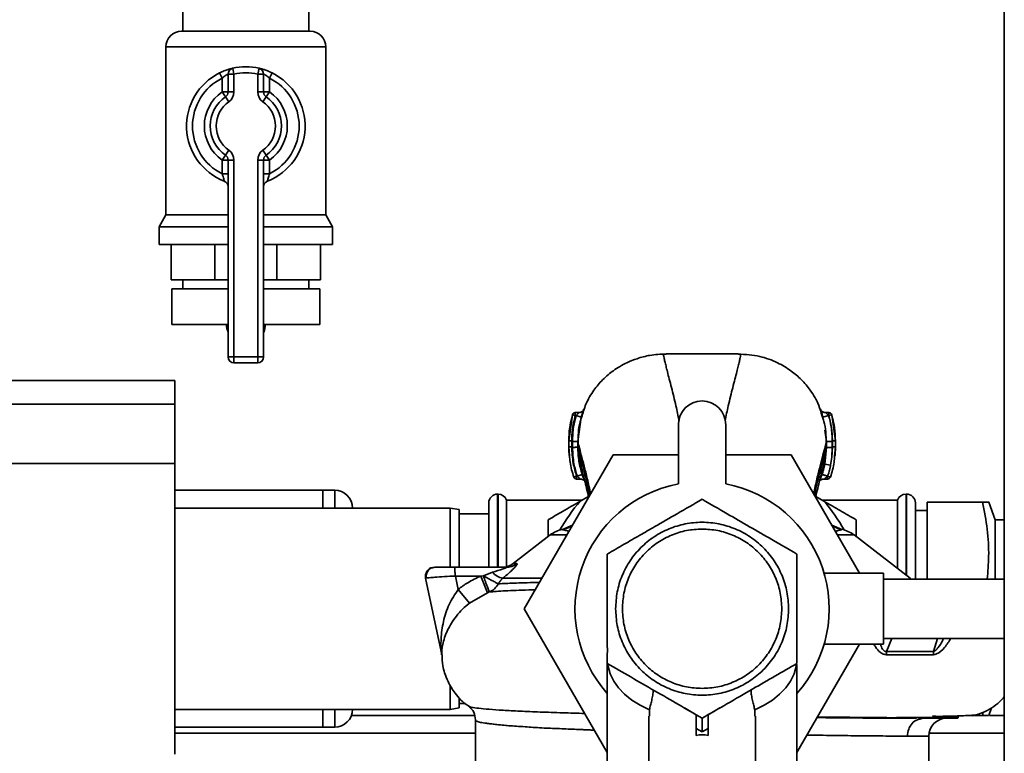
# Paper-space layout 'Blatt1' of a CAD drawing. Units: millimetres. Extents: x 0 to 5940, y 0 to 4200.
# Drawn here: x 1319 to 1485, y 910 to 1034 of the extents above; entities that cross this region are included whole.
import ezdxf

# ---------------------------------------------------------------- set-up
doc = ezdxf.new("R2010")
doc.units = ezdxf.units.MM
doc.header["$LTSCALE"] = 10
doc.layers.add('1', color=7, linetype='Continuous')
doc.styles.add('SLDTEXTSTYLE0', font='TXT', dxfattribs={"width": 0.605})
doc.dimstyles.new('SLDDIMSTYLE1', dxfattribs={"dimtxt": 35, "dimasz": 25, "dimexe": 0, "dimexo": 0.0625, "dimgap": 8.75, "dimtad": 1, "dimdec": 1, "dimrnd": 1e-09, "dimzin": 12, "dimdsep": 46, "dimtxsty": 'SLDTEXTSTYLE0', "dimsah": 1, "dimcen": 0.09, "dimadec": 0, "dimazin": 3, "dimtfac": 1, "dimtdec": 1, "dimtofl": 0, "dimtmove": 0, "dimatfit": 3, "dimfxl": 1, "dimfrac": 2, "dimtolj": 1, "dimtzin": 12, "dimarcsym": 0})

# ---------------------------------------------------------------- blocks, each defined once
blk = doc.blocks.new('_D_2')
at = {"layer": '1'}
for p, q in [((1160.1, 1336.85), (555.1, 1336.85)), ((565.1, 693.11), (565.1, 1336.85)), ((1551.1, 693.11), (555.1, 693.11))]:
    blk.add_line(p, q, dxfattribs=at)
for points in [[(565.1, 1336.85), (561.1, 1311.85), (569.1, 1311.85)], [(565.1, 693.11), (569.1, 718.11), (561.1, 718.11)]]:
    blk.add_solid(points, dxfattribs=at)
at = {"layer": '1', "insert": (519.99, 974.87), "char_height": 35, "attachment_point": 1, "rotation": 90, "style": 'SLDTEXTSTYLE0'}
blk.add_mtext('650', dxfattribs=at)

psp = doc.layouts.new('Blatt1')

# ---------------------------------------------------------------- linework, layer by layer
at = {"color": 7, "linetype": 'Continuous', "lineweight": 35}
for p, q in [((1485.1, 766.85), (1485.1, 1276.85)), ((1346.45, 1039.01), (1346.45, 1032.35)), ((1367.75, 1032.35), (1367.75, 1038.85)), ((1346.25, 1032.35), (1367.96, 1032.35)), ((1343.6, 1029.7), (1343.6, 1001.34)), ((1370.6, 1029.7), (1343.6, 1029.7)), ((1370.6, 1001.34), (1370.6, 1029.7)), ((1352.66, 1025.3), (1353.1, 1024.41)), ((1355.1, 1025.12), (1354.88, 1026.1)), ((1359.1, 1025.12), (1359.33, 1026.1)), ((1361.1, 1024.41), (1361.55, 1025.3)), ((1353.1, 1022.09), (1353.1, 1024.41)), ((1355.1, 1025.12), (1354.1, 1025.12)), ((1354.1, 1022.09), (1354.1, 1025.12)), ((1355.1, 1025.12), (1355.1, 1022.09)), ((1359.1, 1022.09), (1359.1, 1025.12)), ((1359.1, 1025.12), (1360.1, 1025.12)), ((1360.1, 1025.12), (1360.1, 1022.09)), ((1361.1, 1024.41), (1361.1, 1022.09)), ((1354.1, 1022.09), (1353.1, 1022.09)), ((1353.68, 1021.27), (1353.1, 1022.09)), ((1355.1, 1022.09), (1354.1, 1022.09)), ((1359.1, 1022.09), (1360.1, 1022.09)), ((1360.1, 1022.09), (1361.1, 1022.09)), ((1360.53, 1021.27), (1361.1, 1022.09)), ((1353.68, 1021.27), (1354.25, 1020.45)), ((1359.96, 1020.45), (1360.53, 1021.27)), ((1354.25, 1012.24), (1353.68, 1011.42)), ((1360.53, 1011.42), (1359.96, 1012.24)), ((1353.1, 1010.6), (1353.68, 1011.42)), ((1353.1, 1008.28), (1353.1, 1010.6)), ((1353.1, 1010.6), (1354.1, 1010.6)), ((1354.1, 977.35), (1354.1, 1010.6)), ((1354.1, 1010.6), (1355.1, 1010.6)), ((1355.1, 1010.6), (1355.1, 977.35)), ((1359.1, 977.35), (1359.1, 1010.6)), ((1360.1, 1010.6), (1359.1, 1010.6)), ((1360.1, 1010.6), (1360.1, 977.35)), ((1361.1, 1010.6), (1360.1, 1010.6)), ((1361.1, 1010.6), (1360.53, 1011.42)), ((1361.1, 1010.6), (1361.1, 1008.28)), ((1353.1, 1008.28), (1354.1, 1008.28)), ((1361.1, 1008.28), (1360.1, 1008.28)), ((1343.6, 1001.34), (1342.45, 999.35)), ((1343.6, 1001.34), (1354.1, 1001.34)), ((1360.1, 1001.34), (1370.6, 1001.34)), ((1371.75, 999.35), (1370.6, 1001.34)), ((1342.45, 999.35), (1342.45, 996.35)), ((1342.45, 999.35), (1354.1, 999.35)), ((1360.1, 999.35), (1371.75, 999.35)), ((1371.75, 996.35), (1371.75, 999.35)), ((1342.45, 996.35), (1354.1, 996.35)), ((1344.49, 990.35), (1344.49, 996.35)), ((1351.88, 990.35), (1351.88, 996.35)), ((1360.1, 996.35), (1371.75, 996.35)), ((1362.33, 990.35), (1362.33, 996.35)), ((1369.72, 990.35), (1369.72, 996.35)), ((1351.88, 990.35), (1344.49, 990.35)), ((1344.6, 988.85), (1344.6, 982.85)), ((1344.6, 988.85), (1354.1, 988.85)), ((1346.45, 990.35), (1346.45, 988.85)), ((1354.1, 990.35), (1351.88, 990.35)), ((1362.33, 990.35), (1360.1, 990.35)), ((1360.1, 988.85), (1369.6, 988.85)), ((1369.72, 990.35), (1362.33, 990.35)), ((1367.75, 988.85), (1367.75, 990.35)), ((1369.6, 982.85), (1369.6, 988.85)), ((1344.6, 982.85), (1354.1, 982.85)), ((1353.82, 982.85), (1353.82, 982.83)), ((1353.82, 982.83), (1354.1, 982.83)), ((1360.1, 982.85), (1369.6, 982.85)), ((1360.1, 982.83), (1360.39, 982.83)), ((1360.39, 982.83), (1360.39, 982.85)), ((1354.1, 977.35), (1355.1, 977.35)), ((1355.1, 977.35), (1359.1, 977.35)), ((1355.1, 976.35), (1355.1, 977.35)), ((1360.1, 977.35), (1359.1, 977.35)), ((1359.1, 976.35), (1359.1, 977.35)), ((1359.1, 976.35), (1355.1, 976.35)), ((1345.1, 973.37), (1315.1, 973.37)), ((1345.1, 973.37), (1345.1, 969.37)), ((1345.1, 969.37), (1315.1, 969.37)), ((1345.1, 969.37), (1345.1, 959.37)), ((1412.22, 967.6), (1411.61, 963.2)), ((1412.12, 967.04), (1412.22, 967.6)), ((1412.7, 967.46), (1412.22, 967.6)), ((1413.29, 967.96), (1412.7, 967.96)), ((1412.84, 967.46), (1412.7, 967.46)), ((1412.84, 967.46), (1413.71, 967.21)), ((1413.12, 963.1), (1413.71, 967.21)), ((1454.41, 967.21), (1454.2, 967.85)), ((1454.3, 967.71), (1454.22, 968.1)), ((1454.43, 967.17), (1454.3, 967.71)), ((1455.46, 967.46), (1454.5, 967.18)), ((1454.5, 967.18), (1454.56, 966.79)), ((1455.5, 967.96), (1454.98, 967.96)), ((1455.5, 967.46), (1455.46, 967.46)), ((1455.98, 967.6), (1455.5, 967.46)), ((1456.6, 963.2), (1455.98, 967.6)), ((1455.98, 967.6), (1456.08, 967.03)), ((1430.1, 965.92), (1430.1, 955.92)), ((1438.1, 955.92), (1438.1, 965.92)), ((1454.81, 965), (1455.08, 963.09)), ((1411.61, 963.2), (1411.61, 963.21)), ((1411.61, 963.2), (1411.61, 962.2)), ((1411.61, 962.21), (1411.61, 962.2)), ((1411.61, 962.2), (1411.73, 960.67)), ((1413.13, 962.1), (1413.12, 963.1)), ((1455.08, 963.09), (1455.08, 962.09)), ((1456.1, 962.2), (1455.99, 960.46)), ((1456.08, 963.09), (1456.08, 962.09)), ((1456.47, 960.63), (1456.6, 962.2)), ((1456.6, 963.2), (1456.6, 963.21)), ((1456.6, 962.2), (1456.6, 963.2)), ((1456.6, 962.2), (1456.6, 962.21)), ((1404.08, 934.85), (1419.09, 960.85)), ((1413.13, 962.1), (1413.15, 962)), ((1419.09, 960.85), (1430.1, 960.85)), ((1438.1, 960.85), (1449.12, 960.85)), ((1449.12, 960.85), (1460.66, 940.85)), ((1455.08, 962.09), (1454.8, 959.27)), ((1455.07, 962.03), (1455.08, 962.09)), ((1456.08, 962.09), (1455.99, 960.46)), ((1345.1, 959.37), (1315.1, 959.37)), ((1345.1, 959.37), (1345.1, 910.32)), ((1454.8, 959.27), (1454.65, 958.61)), ((1455.78, 959.07), (1454.8, 959.27)), ((1455.78, 959.07), (1455.99, 960.46)), ((1412.46, 957.07), (1412.93, 957.23)), ((1412.93, 957.23), (1413.02, 957.23)), ((1413.02, 957.23), (1413.88, 957.51)), ((1412.93, 956.73), (1413.6, 956.73)), ((1454.68, 956.73), (1455.29, 956.73)), ((1345.1, 954.85), (1370.1, 954.85)), ((1370.1, 951.85), (1370.1, 954.85)), ((1370.1, 954.85), (1372.1, 954.85)), ((1372.1, 951.85), (1372.1, 954.85)), ((1399.69, 954.2), (1399.6, 954.2)), ((1399.6, 954.2), (1399.6, 941.85)), ((1399.69, 941.85), (1399.69, 954.2)), ((1468.6, 954.2), (1468.52, 954.2)), ((1468.52, 954.2), (1468.52, 940.52)), ((1468.6, 940.45), (1468.6, 954.2)), ((1398.1, 941.85), (1398.1, 952.7)), ((1413.89, 953.2), (1401.1, 953.2)), ((1401.1, 941.93), (1401.1, 953.2)), ((1413.55, 953), (1414.93, 953.8)), ((1453.28, 953.8), (1454.66, 953)), ((1467.1, 953.2), (1454.32, 953.2)), ((1467.1, 953.2), (1467.1, 941.61)), ((1470.1, 939.85), (1470.1, 952.7)), ((1481.45, 952.85), (1472.1, 952.85)), ((1472.1, 939.85), (1472.1, 952.85)), ((1483.56, 949.85), (1482.47, 952.85)), ((1391.6, 951.85), (1345.1, 951.85)), ((1345.1, 951.85), (1370.1, 951.85)), ((1372.1, 951.85), (1370.1, 951.85)), ((1393.1, 951.58), (1391.6, 951.85)), ((1391.6, 941.92), (1391.6, 951.85)), ((1393.1, 951.58), (1393.1, 941.85)), ((1398.1, 950.85), (1393.1, 950.85)), ((1472.1, 951.45), (1470.1, 951.45)), ((1412.21, 948.93), (1410.52, 948.21)), ((1412.2, 948.91), (1410.57, 948.19)), ((1457.69, 948.21), (1456, 948.93)), ((1457.64, 948.19), (1456.01, 948.91)), ((1485.1, 949.85), (1483.56, 949.85)), ((1483.56, 949.85), (1483.56, 939.85)), ((1408.47, 947.3), (1402.22, 942.47)), ((1411.27, 947.3), (1408.47, 947.3)), ((1459.74, 947.3), (1456.94, 947.3)), ((1457.59, 948.24), (1457.69, 948.21)), ((1469.2, 939.99), (1459.74, 947.3)), ((1402.22, 942.47), (1402.82, 942.47)), ((1401.02, 941.85), (1392.49, 941.85)), ((1398.72, 941.02), (1397.19, 940.4)), ((1464.7, 940.85), (1454.7, 940.85)), ((1464.7, 940.85), (1464.7, 928.85)), ((1387.44, 940.03), (1390.08, 927.63)), ((1392.49, 940.35), (1392.96, 938.12)), ((1396.78, 940.35), (1392.49, 940.35)), ((1397.19, 940.4), (1396.78, 940.35)), ((1397.87, 937.56), (1396.78, 940.35)), ((1485.1, 939.85), (1464.7, 939.85)), ((1469.36, 939.85), (1469.19, 940)), ((1392.96, 938.12), (1394.84, 935.81)), ((1394.84, 935.81), (1397.87, 937.56)), ((1397.87, 937.56), (1398.19, 937.68)), ((1418.1, 910.56), (1404.08, 934.85)), ((1464.7, 929.85), (1485.1, 929.85)), ((1466.1, 929.85), (1465.24, 927.63)), ((1473.84, 929.85), (1473.17, 927.64)), ((1460.66, 928.85), (1450.1, 910.56)), ((1454.72, 928.85), (1464.7, 928.85)), ((1418.1, 925.61), (1418.1, 901.82)), ((1450.1, 901.82), (1450.1, 925.43)), ((1391.6, 917.85), (1391.6, 921.86)), ((1393.1, 919.83), (1393.1, 918.11)), ((1485, 919.85), (1485.1, 919.85)), ((1345.1, 917.85), (1391.6, 917.85)), ((1345.1, 917.85), (1370.1, 917.85)), ((1370.1, 917.85), (1372.1, 917.85)), ((1370.1, 914.85), (1370.1, 917.85)), ((1372.1, 914.85), (1372.1, 917.85)), ((1391.6, 917.85), (1393.1, 918.11)), ((1393.1, 918.85), (1394.17, 918.85)), ((1425.21, 917.79), (1425.21, 916.69)), ((1431.12, 918.09), (1433.1, 916.95)), ((1435.1, 916.95), (1437.09, 918.09)), ((1443, 917.79), (1443, 916.69)), ((1481.45, 916.85), (1481.54, 917.36)), ((1482.47, 916.85), (1482.93, 918.11)), ((1395.68, 916.85), (1374.93, 916.85)), ((1395.85, 916.08), (1395.85, 908.84)), ((1425.1, 916.69), (1425.1, 896.07)), ((1435.1, 914.64), (1435.1, 916.95)), ((1443.1, 896.07), (1443.1, 916.69)), ((1470.99, 916.24), (1471.47, 916.35)), ((1481.45, 916.85), (1479.15, 916.85)), ((1485.1, 916.85), (1482.6, 916.85)), ((1345.1, 914.85), (1370.1, 914.85)), ((1372.1, 914.85), (1370.1, 914.85)), ((1434.1, 914.06), (1433.1, 914.64)), ((1433.1, 914.64), (1433.1, 913.47)), ((1435.1, 914.64), (1434.1, 914.06)), ((1435.1, 913.47), (1435.1, 914.64)), ((1395.85, 913.85), (1345.1, 913.85)), ((1472.35, 913.35), (1468.76, 913.35)), ((1472.35, 908.84), (1472.35, 913.35)), ((1485.1, 913.85), (1472.4, 913.85))]:
    psp.add_line(p, q, dxfattribs=at)
at = {"color": 7, "linetype": 'Continuous', "lineweight": 35, "flags": 128}
for points in [[(1425.21, 917.79), (1423.65, 918.55), (1422.25, 919.43), (1421.02, 920.41), (1419.99, 921.49), (1419.18, 922.63), (1418.58, 923.84), (1418.23, 925.08), (1418.15, 925.58)], [(1450.05, 925.48), (1449.98, 925.08), (1449.63, 923.84), (1449.03, 922.63), (1448.22, 921.49), (1447.19, 920.41), (1445.96, 919.43), (1444.56, 918.55), (1443, 917.79)]]:
    psp.add_lwpolyline(points, dxfattribs=at)
at = {"color": 7, "linetype": 'Continuous', "lineweight": 35}
for centre, radius, start, end in [((1346.25, 1029.7), 2.65, 90, 180), ((1367.96, 1029.7), 2.65, 0, 90), ((1357.1, 1016.35), 10, 116.3878, 248.6763), ((1355.1, 1025.12), 1, 102.8396, 180), ((1357.1, 1016.35), 10, 77.1604, 102.8396), ((1357.1, 1016.35), 9, 77.1604, 102.8396), ((1359.1, 1025.12), 1, 0, 77.1604), ((1357.1, 1016.35), 10, 291.3237, 63.6122), ((1357.1, 1016.35), 9, 116.3878, 243.6122), ((1357.1, 1016.35), 9, 296.3878, 63.6122), ((1357.1, 1016.35), 7, 124.8499, 235.1501), ((1353.1, 1022.09), 1, 304.8499, 0), ((1353.1, 1022.09), 2, 304.8499, 0), ((1361.1, 1022.09), 2, 180, 235.1501), ((1361.1, 1022.09), 1, 180, 235.1501), ((1357.1, 1016.35), 7, 304.8499, 55.1501), ((1357.1, 1016.35), 6, 124.8499, 235.1501), ((1357.1, 1016.35), 5, 124.8499, 235.1501), ((1357.1, 1016.35), 5, 304.8499, 55.1501), ((1357.1, 1016.35), 6, 304.8499, 55.1501), ((1353.1, 1010.6), 2, 0, 55.1501), ((1361.1, 1010.6), 2, 124.8499, 180), ((1353.1, 1010.6), 1, 0, 55.1501), ((1361.1, 1010.6), 1, 124.8499, 180), ((1353.1, 1006.1), 1, 0, 68.6763), ((1361.1, 1006.1), 1, 111.3237, 180), ((1356.82, 982.83), 3, 180, 204.9637), ((1357.39, 982.83), 3, 335.0363, 0), ((1355.1, 977.35), 1, 180, 270), ((1359.1, 977.35), 1, 270, 0), ((1434.1, 965.92), 4, 0, 180), ((1412.7, 967.46), 0.5, 90, 162.7088), ((1455.5, 967.46), 0.5, 17.3773, 90), ((1412.93, 957.23), 0.5, 198.7236, 270.0146), ((1434.1, 934.85), 21.45, 100.7474, 221.7618), ((1434.1, 934.85), 21.45, 318.2382, 79.2526), ((1455.28, 957.23), 0.5, 270.0088, 341.3189), ((1372.1, 951.85), 3, 0, 90), ((1399.6, 952.7), 1.5, 90, 180), ((1399.69, 952.7), 1.5, 19.4712, 90), ((1468.52, 952.7), 1.5, 90, 160.5288), ((1468.6, 952.7), 1.5, 0, 90), ((1434.1, 934.85), 27.42, 138.5458, 150.9967), ((1434.1, 934.85), 27.42, 29.0033, 41.4542), ((1411.53, 943.35), 5, 101.334, 127.6872), ((1456.68, 943.35), 5, 52.3128, 79.4845), ((1400.39, 944.85), 3, 270, 307.6872), ((1401.02, 944.75), 2.91, 270.0586, 308.2969), ((1400.95, 942.83), 2.87, 219.0931, 260.5645), ((1387.15, 927.01), 3, 1.339, 11.9999), ((1477.26, 927.01), 4.14, 171.3643, 179.0594), ((1372.1, 917.85), 3, 270, 0), ((1475.35, 913.35), 3, 90, 180)]:
    psp.add_arc(centre, radius, start, end, dxfattribs=at)
psp.add_ellipse((1434.1, 897.87), major_axis=(0, -15.69), ratio=0.573576, start_param=3.030252, end_param=3.252934, dxfattribs=at)
for points, knots in [([(1354.88, 1026.1), (1354.87, 1026.09), (1354.85, 1026.09), (1354.61, 1026.03), (1354.1, 1025.89), (1353.41, 1025.65), (1352.91, 1025.42), (1352.66, 1025.3)], [0, 0, 0, 0, 0.112377, 0.308714, 0.521242, 0.75862, 1, 1, 1, 1]), ([(1361.55, 1025.3), (1361.35, 1025.4), (1360.92, 1025.6), (1360.3, 1025.83), (1359.77, 1025.99), (1359.4, 1026.08), (1359.35, 1026.09), (1359.33, 1026.1)], [0, 0, 0, 0, 0.195164, 0.408476, 0.612013, 0.808281, 1, 1, 1, 1]), ([(1354.1, 1025.12), (1354.1, 1025.12), (1354.09, 1025.11), (1353.98, 1025.06), (1353.75, 1024.93), (1353.43, 1024.71), (1353.22, 1024.51), (1353.1, 1024.41)], [0, 0, 0, 0, 0.10897, 0.298677, 0.504636, 0.742531, 1, 1, 1, 1]), ([(1360.1, 1025.12), (1360.12, 1025.12), (1360.14, 1025.11), (1360.3, 1025.02), (1360.55, 1024.88), (1360.83, 1024.67), (1361.01, 1024.49), (1361.1, 1024.41)], [0, 0, 0, 0, 0.185763, 0.375183, 0.573834, 0.790522, 1, 1, 1, 1]), ([(1353.1, 1008.28), (1353.16, 1008.13), (1353.25, 1007.83), (1353.37, 1007.43), (1353.44, 1007.15), (1353.47, 1007.04), (1353.47, 1007.03), (1353.47, 1007.03)], [0, 0, 0, 0, 0.2689044, 0.5206131, 0.7374848, 0.9262329, 1, 1, 1, 1]), ([(1353.49, 1007.02), (1353.48, 1007.02), (1353.47, 1007.03), (1353.47, 1007.03), (1353.47, 1007.03), (1353.47, 1007.03)], [0, 0, 0, 0, 0.355442, 0.985212, 1, 1, 1, 1]), ([(1360.74, 1007.03), (1360.74, 1007.04), (1360.75, 1007.07), (1360.8, 1007.26), (1360.88, 1007.54), (1360.98, 1007.89), (1361.06, 1008.15), (1361.1, 1008.28)], [0, 0, 0, 0, 0.175505, 0.356691, 0.552734, 0.775018, 1, 1, 1, 1]), ([(1428.02, 977.86), (1427.11, 977.82), (1425.44, 977.74), (1423.24, 977.15), (1421.54, 976.47), (1420.22, 975.76), (1419.16, 975.07), (1418.2, 974.32), (1417.05, 973.27), (1415.72, 971.66), (1414.46, 969.57), (1413.98, 967.91), (1413.76, 967.14)], [0, 0, 0, 0, 0.138417, 0.253485, 0.346457, 0.417909, 0.480761, 0.537564, 0.606136, 0.729856, 0.875464, 1, 1, 1, 1]), ([(1428.03, 977.85), (1427.89, 977.84), (1427.6, 977.83), (1427.59, 977.67), (1427.68, 977.27), (1427.81, 976.62), (1428, 975.82), (1428.34, 974.47), (1428.9, 972.33), (1429.61, 969.5), (1430.05, 967.45), (1430.22, 966.62)], [0, 0, 0, 0, 0.100394, 0.199278, 0.289875, 0.373414, 0.453716, 0.532316, 0.713484, 0.882636, 1, 1, 1, 1]), ([(1440.19, 977.86), (1438.16, 977.86), (1434.1, 977.86), (1430.05, 977.86), (1428.02, 977.86)], [0, 0, 0, 0, 0.500011, 1, 1, 1, 1]), ([(1437.97, 966.56), (1438.16, 967.42), (1438.59, 969.48), (1439.31, 972.33), (1439.87, 974.47), (1440.21, 975.82), (1440.4, 976.62), (1440.53, 977.27), (1440.62, 977.67), (1440.61, 977.83), (1440.32, 977.84), (1440.18, 977.85)], [0, 0, 0, 0, 0.119654, 0.288358, 0.469043, 0.547432, 0.62752, 0.710839, 0.801194, 0.899812, 1, 1, 1, 1]), ([(1454.2, 967.85), (1454.02, 968.46), (1453.73, 969.43), (1453.12, 970.57), (1452.26, 971.96), (1450.93, 973.53), (1449.07, 975.12), (1446.74, 976.51), (1443.72, 977.63), (1441.42, 977.78), (1440.19, 977.86)], [0, 0, 0, 0, 0.103325, 0.166664, 0.253542, 0.378738, 0.499256, 0.642342, 0.809311, 1, 1, 1, 1]), ([(1412.7, 967.46), (1412.51, 966.68), (1412.17, 965.28), (1412.13, 963.84), (1412.11, 963.2)], [0, 0, 0, 0, 0.560053, 1, 1, 1, 1]), ([(1412.22, 963.1), (1412.25, 963.93), (1412.31, 965.4), (1412.68, 966.83), (1412.84, 967.46)], [0, 0, 0, 0, 0.559747, 1, 1, 1, 1]), ([(1412.7, 967.96), (1412.7, 967.96), (1412.7, 967.95), (1412.7, 967.9), (1412.7, 967.82), (1412.7, 967.72), (1412.7, 967.59), (1412.7, 967.51), (1412.7, 967.46)], [0, 0, 0, 0, 0.160008, 0.328006, 0.496005, 0.664003, 0.832002, 1, 1, 1, 1]), ([(1413.2, 967.89), (1413.22, 967.91), (1413.26, 967.95), (1413.29, 967.97), (1413.28, 967.95), (1413.23, 967.9), (1413.15, 967.82), (1413.04, 967.69), (1412.93, 967.56), (1412.86, 967.48), (1412.84, 967.46)], [0, 0, 0, 0, 0.124662, 0.234373, 0.344465, 0.463188, 0.579291, 0.722705, 0.953068, 1, 1, 1, 1]), ([(1413.76, 967.14), (1413.67, 966.89), (1413.19, 965.53), (1413.18, 963.99), (1413.17, 962.74)], [0, 0, 0, 0, 0.183562, 1, 1, 1, 1]), ([(1414.04, 968.34), (1414.01, 968.29), (1413.96, 968.21), (1413.78, 968.08), (1413.54, 967.98), (1413.37, 967.97), (1413.28, 967.96)], [0, 0, 0, 0, 0.271281, 0.53015, 0.773279, 1, 1, 1, 1]), ([(1413.71, 967.21), (1413.74, 967.32), (1413.81, 967.55), (1413.91, 967.87), (1414, 968.15), (1414.07, 968.36), (1414.12, 968.5), (1414.13, 968.55), (1414.1, 968.5), (1414.06, 968.4), (1414.04, 968.35)], [0, 0, 0, 0, 0.1217717, 0.2443883, 0.368293, 0.4935497, 0.6200618, 0.747203, 0.8740236, 1, 1, 1, 1]), ([(1454.15, 968.39), (1454.13, 968.45), (1454.08, 968.56), (1454.05, 968.61), (1454.07, 968.56), (1454.11, 968.41), (1454.19, 968.19), (1454.25, 967.98), (1454.29, 967.88)], [0, 0, 0, 0, 0.167453, 0.336072, 0.50513, 0.673382, 0.839588, 1, 1, 1, 1]), ([(1454.99, 967.96), (1454.89, 967.97), (1454.7, 967.98), (1454.44, 968.09), (1454.23, 968.24), (1454.18, 968.34), (1454.15, 968.38)], [0, 0, 0, 0, 0.226782, 0.469856, 0.728752, 1, 1, 1, 1]), ([(1454.29, 967.88), (1454.29, 967.88), (1454.32, 967.78), (1454.39, 967.54), (1454.47, 967.3), (1454.5, 967.18)], [0, 0, 0, 0, 0.012399, 0.508229, 1, 1, 1, 1]), ([(1455.04, 962.74), (1455.01, 964.05), (1454.98, 965.66), (1454.5, 966.97), (1454.41, 967.21)], [0, 0, 0, 0, 0.812152, 1, 1, 1, 1]), ([(1455.46, 967.46), (1455.42, 967.51), (1455.34, 967.6), (1455.23, 967.71), (1455.13, 967.82), (1455.05, 967.9), (1454.99, 967.95), (1454.99, 967.96), (1454.99, 967.96)], [0, 0, 0, 0, 0.1957575, 0.3779794, 0.5436125, 0.7123385, 0.8611452, 1, 1, 1, 1]), ([(1456.08, 963.09), (1456.05, 963.92), (1455.99, 965.4), (1455.62, 966.83), (1455.46, 967.46)], [0, 0, 0, 0, 0.559915, 1, 1, 1, 1]), ([(1455.5, 967.46), (1455.5, 967.51), (1455.5, 967.59), (1455.5, 967.72), (1455.5, 967.82), (1455.5, 967.9), (1455.5, 967.95), (1455.5, 967.96), (1455.5, 967.96)], [0, 0, 0, 0, 0.167998, 0.335997, 0.503995, 0.671994, 0.839992, 1, 1, 1, 1]), ([(1456.1, 963.2), (1456.07, 964.01), (1456.01, 965.45), (1455.66, 966.85), (1455.5, 967.46)], [0, 0, 0, 0, 0.559896, 1, 1, 1, 1]), ([(1412.1, 967.04), (1411.97, 966.51), (1411.66, 965.24), (1411.63, 963.94), (1411.61, 963.19)], [0, 0, 0, 0, 0.422447, 1, 1, 1, 1]), ([(1456.6, 963.22), (1456.58, 963.96), (1456.54, 965.25), (1456.23, 966.51), (1456.11, 967.04)], [0, 0, 0, 0, 0.579481, 1, 1, 1, 1]), ([(1411.61, 963.22), (1411.61, 963.05), (1411.61, 962.72), (1411.61, 962.38), (1411.61, 962.21)], [0, 0, 0, 0, 0.499574, 1, 1, 1, 1]), ([(1412.11, 963.2), (1412.04, 963.2), (1411.95, 963.2), (1411.83, 963.2), (1411.75, 963.2), (1411.69, 963.2), (1411.62, 963.2), (1411.61, 963.2), (1411.61, 963.2)], [0, 0, 0, 0, 0.239504, 0.368388, 0.499994, 0.631602, 0.760488, 1, 1, 1, 1]), ([(1411.61, 962.22), (1411.61, 961.82), (1411.61, 961.32), (1411.67, 960.82), (1411.69, 960.71)], [0, 0, 0, 0, 0.776696, 1, 1, 1, 1]), ([(1412.11, 962.2), (1412.04, 962.2), (1411.95, 962.2), (1411.83, 962.2), (1411.75, 962.2), (1411.69, 962.2), (1411.62, 962.2), (1411.61, 962.2), (1411.61, 962.2)], [0, 0, 0, 0, 0.239514, 0.3683948, 0.4999947, 0.6315953, 0.7604784, 1, 1, 1, 1]), ([(1412.11, 963.2), (1412.11, 963.04), (1412.11, 962.7), (1412.11, 962.37), (1412.11, 962.2)], [0, 0, 0, 0, 0.489079, 1, 1, 1, 1]), ([(1412.11, 962.2), (1412.15, 961.25), (1412.23, 959.56), (1412.72, 957.94), (1412.93, 957.23)], [0, 0, 0, 0, 0.559879, 1, 1, 1, 1]), ([(1412.22, 963.1), (1412.22, 962.91), (1412.22, 962.58), (1412.22, 962.24), (1412.23, 962.09)], [0, 0, 0, 0, 0.56, 1, 1, 1, 1]), ([(1413.12, 963.1), (1413.11, 963.1), (1413.09, 963.1), (1412.97, 963.1), (1412.86, 963.1), (1412.72, 963.1), (1412.51, 963.1), (1412.34, 963.1), (1412.22, 963.1)], [0, 0, 0, 0, 0.239716, 0.36853, 0.500005, 0.63148, 0.760291, 1, 1, 1, 1]), ([(1413.12, 963.1), (1413.18, 962.86), (1413.29, 962.37), (1413.69, 960.87), (1414.18, 959.01), (1414.73, 956.82), (1415.1, 955.11), (1415.28, 954.25)], [0, 0, 0, 0, 0.206459, 0.408563, 0.607736, 0.800925, 1, 1, 1, 1]), ([(1452.93, 954.28), (1453.11, 955.13), (1453.47, 956.81), (1454.03, 958.99), (1454.52, 960.85), (1454.92, 962.35), (1455.03, 962.84), (1455.08, 963.09)], [0, 0, 0, 0, 0.196086, 0.390009, 0.58996, 0.792889, 1, 1, 1, 1]), ([(1456.08, 963.09), (1455.96, 963.09), (1455.77, 963.09), (1455.54, 963.09), (1455.38, 963.09), (1455.25, 963.09), (1455.12, 963.09), (1455.1, 963.09), (1455.08, 963.09)], [0, 0, 0, 0, 0.239721, 0.36853, 0.5, 0.63147, 0.760279, 1, 1, 1, 1]), ([(1456.1, 962.2), (1456.1, 962.41), (1456.1, 962.74), (1456.1, 963.07), (1456.1, 963.2)], [0, 0, 0, 0, 0.614222, 1, 1, 1, 1]), ([(1456.6, 963.2), (1456.6, 963.2), (1456.59, 963.2), (1456.52, 963.2), (1456.46, 963.2), (1456.38, 963.2), (1456.26, 963.2), (1456.17, 963.2), (1456.1, 963.2)], [0, 0, 0, 0, 0.239505, 0.368392, 0.5, 0.631608, 0.760495, 1, 1, 1, 1]), ([(1456.6, 962.2), (1456.6, 962.2), (1456.59, 962.2), (1456.52, 962.2), (1456.46, 962.2), (1456.38, 962.2), (1456.26, 962.2), (1456.17, 962.2), (1456.1, 962.2)], [0, 0, 0, 0, 0.239517, 0.368399, 0.5, 0.631601, 0.760483, 1, 1, 1, 1]), ([(1456.52, 960.68), (1456.54, 960.8), (1456.6, 961.3), (1456.6, 961.82), (1456.6, 962.22)], [0, 0, 0, 0, 0.23172, 1, 1, 1, 1]), ([(1456.6, 962.21), (1456.6, 962.38), (1456.6, 962.71), (1456.6, 963.05), (1456.6, 963.22)], [0, 0, 0, 0, 0.500428, 1, 1, 1, 1]), ([(1411.73, 960.67), (1411.76, 960.31), (1411.83, 959.08), (1412.2, 957.9), (1412.46, 957.07)], [0, 0, 0, 0, 0.291009, 1, 1, 1, 1]), ([(1413.12, 962.1), (1413.11, 962.1), (1413.09, 962.1), (1412.98, 962.1), (1412.86, 962.1), (1412.72, 962.1), (1412.51, 962.09), (1412.34, 962.09), (1412.23, 962.09)], [0, 0, 0, 0, 0.239724, 0.368532, 0.5, 0.631468, 0.760276, 1, 1, 1, 1]), ([(1412.23, 962.09), (1412.27, 961.17), (1412.35, 959.51), (1412.82, 957.93), (1413.02, 957.23)], [0, 0, 0, 0, 0.559881, 1, 1, 1, 1]), ([(1413.88, 957.51), (1413.66, 958.26), (1413.23, 959.76), (1413.16, 961.32), (1413.12, 962.1)], [0, 0, 0, 0, 0.500028, 1, 1, 1, 1]), ([(1413.15, 962), (1413.21, 961.44), (1413.35, 960.22), (1413.91, 957.9), (1414.49, 955.66), (1414.86, 954.12), (1414.98, 953.6)], [0, 0, 0, 0, 0.246368, 0.533669, 0.841232, 1, 1, 1, 1]), ([(1413.15, 962), (1413.2, 961.78), (1413.3, 961.33), (1413.7, 959.9), (1414.18, 958.07), (1414.69, 956.11), (1415.01, 954.65), (1415.15, 954.01)], [0, 0, 0, 0, 0.19566, 0.413435, 0.628737, 0.838112, 1, 1, 1, 1]), ([(1453.06, 954.01), (1453.2, 954.64), (1453.51, 956.09), (1454.02, 958.05), (1454.51, 959.88), (1454.91, 961.32), (1455.01, 961.8), (1455.07, 962.03)], [0, 0, 0, 0, 0.159124, 0.366778, 0.580334, 0.796385, 1, 1, 1, 1]), ([(1453.25, 953.68), (1453.37, 954.18), (1453.73, 955.7), (1454.31, 957.92), (1454.87, 960.25), (1455, 961.46), (1455.06, 962.03)], [0, 0, 0, 0, 0.152378, 0.460782, 0.749204, 1, 1, 1, 1]), ([(1456.08, 962.08), (1455.96, 962.08), (1455.77, 962.09), (1455.54, 962.09), (1455.38, 962.09), (1455.25, 962.09), (1455.12, 962.09), (1455.1, 962.09), (1455.08, 962.09)], [0, 0, 0, 0, 0.239734, 0.368536, 0.499993, 0.631452, 0.760256, 1, 1, 1, 1]), ([(1455.76, 957.07), (1456.02, 957.9), (1456.38, 959.07), (1456.45, 960.29), (1456.47, 960.63)], [0, 0, 0, 0, 0.715405, 1, 1, 1, 1]), ([(1455.28, 957.23), (1455.37, 957.48), (1455.46, 957.75), (1455.57, 958.18), (1455.62, 958.34), (1455.65, 958.49), (1455.65, 958.49), (1455.65, 958.49), (1455.65, 958.49), (1455.65, 958.5), (1455.68, 958.59), (1455.72, 958.79), (1455.76, 958.98), (1455.78, 959.07)], [0, 0, 0, 0, 0.4170264, 0.4491945, 0.6877421, 0.6877517, 0.6877804, 0.687895, 0.6883527, 0.6901828, 0.6975016, 0.8438674, 1, 1, 1, 1]), ([(1412.93, 957.23), (1412.93, 957.18), (1412.93, 957.1), (1412.93, 956.97), (1412.93, 956.87), (1412.93, 956.79), (1412.93, 956.74), (1412.93, 956.73), (1412.93, 956.73)], [0, 0, 0, 0, 0.167998, 0.335997, 0.503995, 0.671994, 0.839992, 1, 1, 1, 1]), ([(1413.02, 957.23), (1413.11, 957.14), (1413.24, 957.01), (1413.4, 956.88), (1413.5, 956.8), (1413.56, 956.75), (1413.59, 956.73), (1413.59, 956.73), (1413.59, 956.73)], [0, 0, 0, 0, 0.377659, 0.539819, 0.713241, 0.862546, 0.934114, 1, 1, 1, 1]), ([(1414.2, 956.66), (1414.17, 956.73), (1414.11, 956.88), (1413.99, 957.17), (1413.92, 957.4), (1413.88, 957.51)], [0, 0, 0, 0, 0.27954, 0.64057, 1, 1, 1, 1]), ([(1454.34, 957.51), (1454.29, 957.39), (1454.21, 957.15), (1454.09, 956.83), (1454.02, 956.67), (1453.99, 956.59)], [0, 0, 0, 0, 0.346897, 0.695537, 1, 1, 1, 1]), ([(1454.35, 957.54), (1454.34, 957.53), (1454.34, 957.52), (1454.34, 957.51), (1454.34, 957.51)], [0, 0, 0, 0, 0.560036, 1, 1, 1, 1]), ([(1455.28, 957.22), (1455.16, 957.26), (1454.98, 957.32), (1454.76, 957.39), (1454.61, 957.43), (1454.49, 957.47), (1454.37, 957.5), (1454.35, 957.51), (1454.34, 957.51)], [0, 0, 0, 0, 0.2394564, 0.3683608, 0.5000009, 0.6316408, 0.7605449, 1, 1, 1, 1]), ([(1454.65, 958.61), (1454.62, 958.5), (1454.54, 958.14), (1454.43, 957.79), (1454.35, 957.54)], [0, 0, 0, 0, 0.2893493, 1, 1, 1, 1]), ([(1454.35, 957.54), (1454.36, 957.53), (1454.38, 957.53), (1454.49, 957.49), (1454.61, 957.45), (1454.76, 957.4), (1454.98, 957.33), (1455.17, 957.27), (1455.28, 957.23)], [0, 0, 0, 0, 0.239361, 0.3682, 0.499788, 0.631407, 0.760335, 1, 1, 1, 1]), ([(1454.69, 956.73), (1454.69, 956.73), (1454.69, 956.73), (1454.72, 956.75), (1454.79, 956.79), (1454.9, 956.87), (1454.99, 956.95), (1455.08, 957.03), (1455.17, 957.1), (1455.24, 957.17), (1455.28, 957.22)], [0, 0, 0, 0, 0.064291, 0.132826, 0.288339, 0.455206, 0.633924, 0.699906, 0.817529, 1, 1, 1, 1]), ([(1455.28, 957.22), (1455.28, 957.22), (1455.29, 957.22), (1455.28, 957.23), (1455.28, 957.23)], [0, 0, 0, 0, 0.604853, 1, 1, 1, 1]), ([(1455.28, 956.73), (1455.28, 956.73), (1455.28, 956.74), (1455.28, 956.79), (1455.28, 956.86), (1455.28, 956.97), (1455.28, 957.09), (1455.28, 957.17), (1455.28, 957.22)], [0, 0, 0, 0, 0.155877, 0.324702, 0.493526, 0.662351, 0.831175, 1, 1, 1, 1]), ([(1413.59, 956.73), (1413.69, 956.72), (1413.83, 956.71), (1414, 956.64), (1414.11, 956.57), (1414.2, 956.5), (1414.26, 956.44), (1414.28, 956.42), (1414.28, 956.43), (1414.28, 956.43)], [0, 0, 0, 0, 0.262867, 0.389099, 0.511151, 0.637188, 0.776459, 0.93428, 1, 1, 1, 1]), ([(1453.99, 956.59), (1453.99, 956.58), (1453.97, 956.54), (1453.95, 956.5), (1453.94, 956.48), (1453.95, 956.48), (1453.95, 956.48)], [0, 0, 0, 0, 0.0973086, 0.5343603, 0.9504309, 1, 1, 1, 1]), ([(1453.97, 956.49), (1453.98, 956.49), (1454.01, 956.51), (1454.08, 956.56), (1454.2, 956.62), (1454.4, 956.71), (1454.59, 956.72), (1454.69, 956.73)], [0, 0, 0, 0, 0.143649, 0.286762, 0.430365, 0.717879, 1, 1, 1, 1]), ([(1408.1, 949.86), (1408.92, 950.33), (1410.72, 951.37), (1412.55, 952.43), (1413.55, 953)], [0, 0, 0, 0, 0.455294, 1, 1, 1, 1]), ([(1434.1, 953.32), (1432.71, 952.51), (1430.08, 951), (1426.53, 948.95), (1423.53, 947.22), (1420.85, 945.67), (1419.05, 944.63), (1418.1, 944.08)], [0, 0, 0, 0, 0.2663241, 0.4998849, 0.6545421, 0.8200334, 1, 1, 1, 1]), ([(1450.1, 944.08), (1448.71, 944.89), (1446.08, 946.41), (1442.1, 948.7), (1438.13, 951), (1435.5, 952.51), (1434.1, 953.32)], [0, 0, 0, 0, 0.266385, 0.5, 0.733615, 1, 1, 1, 1]), ([(1454.66, 953), (1455.12, 952.74), (1456.03, 952.21), (1457.4, 951.42), (1458.76, 950.64), (1459.65, 950.12), (1460.1, 949.86)], [0, 0, 0, 0, 0.249584, 0.499353, 0.74961, 1, 1, 1, 1]), ([(1482.22, 939.85), (1482.33, 941.12), (1482.57, 943.93), (1482.3, 948.29), (1481.74, 951.32), (1481.45, 952.85)], [0, 0, 0, 0, 0.2945432, 0.6456391, 1, 1, 1, 1]), ([(1481.45, 952.85), (1481.61, 952.85), (1481.88, 952.85), (1482.18, 952.85), (1482.37, 952.85), (1482.46, 952.85), (1482.46, 952.85), (1482.45, 952.85)], [0, 0, 0, 0, 0.2596027, 0.4704371, 0.6815679, 0.8937474, 1, 1, 1, 1]), ([(1408.1, 947.02), (1408.1, 947.44), (1408.1, 948.39), (1408.1, 949.34), (1408.1, 949.86)], [0, 0, 0, 0, 0.448898, 1, 1, 1, 1]), ([(1412.2, 948.91), (1412.09, 948.84), (1411.48, 948.46), (1410.96, 948.34), (1410.53, 948.25)], [0, 0, 0, 0, 0.18884, 1, 1, 1, 1]), ([(1457.68, 948.25), (1457.25, 948.34), (1456.73, 948.46), (1456.12, 948.84), (1456.01, 948.91)], [0, 0, 0, 0, 0.813601, 1, 1, 1, 1]), ([(1460.1, 949.86), (1460.1, 948.99), (1460.1, 948.05), (1460.1, 947.09), (1460.1, 947.02)], [0, 0, 0, 0, 0.9228699, 1, 1, 1, 1]), ([(1410.52, 948.21), (1410.5, 948.22), (1410.47, 948.23), (1410.53, 948.24), (1410.55, 948.24)], [0, 0, 0, 0, 0.703104, 1, 1, 1, 1]), ([(1410.57, 948.19), (1410.56, 948.2), (1410.54, 948.21), (1410.52, 948.21), (1410.52, 948.21)], [0, 0, 0, 0, 0.559911, 1, 1, 1, 1]), ([(1410.57, 948.19), (1410.67, 948.16), (1410.87, 948.1), (1411.31, 948.03), (1411.61, 947.94), (1411.64, 947.93)], [0, 0, 0, 0, 0.510833, 0.948679, 1, 1, 1, 1]), ([(1456.58, 947.92), (1456.76, 947.97), (1457.32, 948.12), (1457.51, 948.16), (1457.64, 948.19)], [0, 0, 0, 0, 0.321265, 1, 1, 1, 1]), ([(1457.69, 948.21), (1457.69, 948.21), (1457.67, 948.2), (1457.65, 948.2), (1457.64, 948.19)], [0, 0, 0, 0, 0.56163, 1, 1, 1, 1]), ([(1418.1, 944.08), (1418.1, 942.47), (1418.1, 939.44), (1418.1, 936.31), (1418.1, 934.85)], [0, 0, 0, 0, 0.532771, 1, 1, 1, 1]), ([(1450.1, 934.85), (1450.1, 935.81), (1450.11, 937.81), (1450.1, 940.91), (1450.1, 943), (1450.1, 944.08)], [0, 0, 0, 0, 0.309284, 0.640155, 1, 1, 1, 1]), ([(1402.82, 942.47), (1402.85, 942.46), (1402.91, 942.44), (1402.83, 942.26), (1402.63, 941.99), (1402.21, 941.54), (1401.5, 940.86), (1400.82, 940.29), (1400.47, 940)], [0, 0, 0, 0, 0.120938, 0.243002, 0.366363, 0.49161, 0.744615, 1, 1, 1, 1]), ([(1388.91, 941.85), (1388.76, 941.83), (1388.43, 941.8), (1387.98, 941.56), (1387.6, 941.15), (1387.39, 940.61), (1387.43, 940.22), (1387.44, 940.03)], [0, 0, 0, 0, 0.173942, 0.365266, 0.564627, 0.793282, 1, 1, 1, 1]), ([(1388.99, 941.85), (1388.81, 941.83), (1388.52, 941.79), (1388.16, 941.59), (1387.9, 941.36), (1387.69, 941.06), (1387.56, 940.71), (1387.51, 940.37), (1387.53, 940.15), (1387.55, 940.04)], [0, 0, 0, 0, 0.215826, 0.340101, 0.473642, 0.612802, 0.749737, 0.879546, 1, 1, 1, 1]), ([(1392.49, 941.85), (1391.98, 941.85), (1390.95, 941.85), (1389.84, 941.85), (1389.17, 941.85), (1389.08, 941.85), (1389.05, 941.85)], [0, 0, 0, 0, 0.316059, 0.642939, 0.896359, 1, 1, 1, 1]), ([(1392.49, 941.85), (1392.46, 941.83), (1392.41, 941.8), (1392.39, 941.62), (1392.38, 941.42), (1392.38, 941.17), (1392.41, 940.82), (1392.46, 940.53), (1392.49, 940.35)], [0, 0, 0, 0, 0.228956, 0.360379, 0.495439, 0.632374, 0.765148, 1, 1, 1, 1]), ([(1398.72, 941.02), (1399.35, 941.2), (1400.1, 941.41), (1400.83, 941.68), (1401.01, 941.76), (1401.08, 941.8), (1401.1, 941.83), (1401.08, 941.84), (1401.04, 941.84), (1401.02, 941.85)], [0, 0, 0, 0, 0.625743, 0.748066, 0.840522, 0.881443, 0.919659, 0.958193, 1, 1, 1, 1]), ([(1392.49, 940.35), (1391.86, 940.33), (1390.57, 940.3), (1389.16, 940.18), (1388.3, 940.1), (1387.82, 940.06), (1387.5, 940.04), (1387.46, 940.03), (1387.44, 940.03)], [0, 0, 0, 0, 0.237518, 0.490853, 0.618014, 0.745372, 0.872362, 1, 1, 1, 1]), ([(1396.78, 940.35), (1396.02, 940.01), (1394.66, 939.41), (1393.48, 938.51), (1392.96, 938.12)], [0, 0, 0, 0, 0.559889, 1, 1, 1, 1]), ([(1397.19, 940.4), (1397.31, 940.07), (1397.56, 939.38), (1397.88, 938.5), (1398.11, 937.86), (1398.17, 937.74), (1398.19, 937.68)], [0, 0, 0, 0, 0.241474, 0.5, 0.758526, 1, 1, 1, 1]), ([(1399.72, 939.06), (1399.62, 939.11), (1399.42, 939.2), (1398.8, 939.52), (1398.04, 939.93), (1397.47, 940.24), (1397.19, 940.4)], [0, 0, 0, 0, 0.243288, 0.500018, 0.756738, 1, 1, 1, 1]), ([(1399.72, 939.06), (1399.52, 938.76), (1399.14, 938.15), (1398.51, 937.84), (1398.19, 937.68)], [0, 0, 0, 0, 0.5, 1, 1, 1, 1]), ([(1399.72, 939.06), (1399.83, 939.24), (1400.05, 939.59), (1400.33, 939.86), (1400.47, 940)], [0, 0, 0, 0, 0.498823, 1, 1, 1, 1]), ([(1406.64, 939.28), (1406.49, 939.27), (1404.71, 939.25), (1402.18, 939.18), (1400.54, 939.1), (1399.72, 939.06)], [0, 0, 0, 0, 0.0437, 0.522262, 1, 1, 1, 1]), ([(1407.06, 940), (1406.86, 940), (1405.14, 940), (1402.74, 940), (1401.23, 940), (1400.47, 940)], [0, 0, 0, 0, 0.0610625, 0.5305312, 1, 1, 1, 1]), ([(1392.96, 938.12), (1392.4, 937.28), (1391.24, 935.55), (1390.37, 932.66), (1390.04, 930.24), (1390.03, 928.62), (1390.06, 927.95), (1390.08, 927.68), (1390.08, 927.65), (1390.08, 927.63)], [0, 0, 0, 0, 0.239314, 0.495916, 0.759275, 0.88801, 0.948155, 0.975116, 1, 1, 1, 1]), ([(1398.19, 937.68), (1398.57, 937.71), (1399.34, 937.77), (1400.86, 937.87), (1402.7, 937.94), (1404.4, 938), (1405.57, 938.03), (1405.93, 938.04)], [0, 0, 0, 0, 0.224967, 0.449438, 0.67376, 0.899571, 1, 1, 1, 1]), ([(1390.15, 927.08), (1390.15, 927.13), (1390.15, 927.24), (1390.19, 927.95), (1390.39, 929.24), (1391.01, 931.18), (1392.28, 933.22), (1393.63, 934.77), (1394.44, 935.47), (1394.84, 935.81)], [0, 0, 0, 0, 0.0680735, 0.167857, 0.2645693, 0.516642, 0.7614658, 0.8821822, 1, 1, 1, 1]), ([(1418.1, 934.85), (1418.1, 933.88), (1418.1, 931.88), (1418.11, 928.78), (1418.11, 926.7), (1418.1, 925.61)], [0, 0, 0, 0, 0.309272, 0.640149, 1, 1, 1, 1]), ([(1450.1, 925.61), (1450.1, 927.22), (1450.1, 930.25), (1450.1, 933.38), (1450.1, 934.85)], [0, 0, 0, 0, 0.532771, 1, 1, 1, 1]), ([(1473.12, 927.08), (1473.31, 927.12), (1474.02, 927.25), (1475.12, 928.34), (1475.77, 929.33), (1476.11, 929.85)], [0, 0, 0, 0, 0.140499, 0.546099, 1, 1, 1, 1]), ([(1474.87, 929.85), (1474.79, 929.67), (1474.54, 929.12), (1474.09, 928.43), (1473.64, 927.92), (1473.37, 927.7), (1473.23, 927.66), (1473.17, 927.64)], [0, 0, 0, 0, 0.194189, 0.621338, 0.821562, 0.914366, 1, 1, 1, 1]), ([(1463.05, 928.85), (1463.15, 928.69), (1463.49, 928.19), (1464, 927.61), (1464.64, 927.15), (1465.02, 927.11), (1465.21, 927.08)], [0, 0, 0, 0, 0.176614, 0.573932, 0.782655, 1, 1, 1, 1]), ([(1465.24, 927.63), (1465.18, 927.63), (1465.05, 927.62), (1464.86, 927.7), (1464.7, 927.84), (1464.44, 928.19), (1464.31, 928.56), (1464.2, 928.85)], [0, 0, 0, 0, 0.125703, 0.2479747, 0.3737864, 0.5065088, 1, 1, 1, 1]), ([(1465.24, 927.63), (1465.23, 927.53), (1465.21, 927.35), (1465.21, 927.16), (1465.21, 927.08)], [0, 0, 0, 0, 0.560006, 1, 1, 1, 1]), ([(1473.17, 927.64), (1471.93, 927.64), (1469.46, 927.64), (1466.65, 927.64), (1465.24, 927.63)], [0, 0, 0, 0, 0.499884, 1, 1, 1, 1]), ([(1390.22, 927.08), (1390.23, 926.46), (1390.25, 925.42), (1390.66, 923.9), (1391.28, 922.29), (1392.49, 920.41), (1393.7, 919), (1394.62, 918.49), (1394.72, 918.43)], [0, 0, 0, 0, 0.180974, 0.301764, 0.457466, 0.684491, 0.963663, 1, 1, 1, 1]), ([(1418.1, 925.61), (1419.41, 924.85), (1422.03, 923.34), (1426.1, 920.99), (1430.16, 918.65), (1432.79, 917.13), (1434.1, 916.37)], [0, 0, 0, 0, 0.249726, 0.499061, 0.749659, 1, 1, 1, 1]), ([(1434.1, 916.37), (1435.49, 917.17), (1438.3, 918.79), (1442.46, 921.19), (1446.44, 923.49), (1448.87, 924.9), (1450.1, 925.61)], [0, 0, 0, 0, 0.264614, 0.534966, 0.765352, 1, 1, 1, 1]), ([(1465.21, 927.08), (1466.61, 927.08), (1469.42, 927.08), (1471.89, 927.08), (1473.12, 927.08)], [0, 0, 0, 0, 0.500182, 1, 1, 1, 1]), ([(1425.85, 921.14), (1425.85, 921.12), (1425.86, 920.87), (1425.78, 920.24), (1425.61, 919.36), (1425.39, 918.53), (1425.27, 918.04), (1425.22, 917.81), (1425.21, 917.79)], [0, 0, 0, 0, 0.0220289, 0.2665111, 0.5121776, 0.7379193, 0.9714417, 1, 1, 1, 1]), ([(1443, 917.79), (1442.94, 918.02), (1442.83, 918.48), (1442.6, 919.36), (1442.43, 920.22), (1442.35, 920.84), (1442.37, 921.1), (1442.37, 921.14)], [0, 0, 0, 0, 0.247769, 0.496181, 0.730429, 0.955239, 1, 1, 1, 1]), ([(1479.82, 916.75), (1480.37, 916.92), (1481.45, 917.25), (1482.95, 918.08), (1484.19, 918.97), (1484.84, 919.67), (1485.1, 919.96)], [0, 0, 0, 0, 0.293738, 0.571586, 0.829778, 1, 1, 1, 1]), ([(1394.73, 918.37), (1394.71, 918.38), (1394.67, 918.39), (1394.69, 918.4), (1394.71, 918.41)], [0, 0, 0, 0, 0.256373, 1, 1, 1, 1]), ([(1394.71, 918.37), (1395.04, 918.06), (1395.69, 917.45), (1395.8, 916.54), (1395.85, 916.09)], [0, 0, 0, 0, 0.504736, 1, 1, 1, 1]), ([(1414.29, 917.16), (1413.05, 917.2), (1410.38, 917.29), (1406.7, 917.4), (1403.32, 917.57), (1400.43, 917.69), (1398.08, 917.87), (1396.33, 918.05), (1395.12, 918.18), (1394.85, 918.31), (1394.73, 918.37)], [0, 0, 0, 0, 0.112555, 0.241413, 0.36911, 0.497659, 0.624638, 0.752892, 0.879828, 1, 1, 1, 1]), ([(1395.86, 916.08), (1395.86, 916.08), (1395.83, 916.04), (1395.93, 915.94), (1396.15, 915.82), (1396.51, 915.71), (1396.91, 915.62), (1397.4, 915.55), (1397.97, 915.48), (1398.64, 915.39), (1399.53, 915.28), (1400.58, 915.17), (1401.81, 915.07), (1403.11, 914.99), (1404.51, 914.9), (1405.95, 914.8), (1407.38, 914.71), (1408.88, 914.65), (1410.35, 914.59), (1411.49, 914.54), (1412.54, 914.5), (1413.38, 914.46), (1414.33, 914.42), (1415.02, 914.39), (1415.54, 914.36), (1415.83, 914.35), (1415.92, 914.35)], [0, 0, 0, 0, 0.000539, 0.062592, 0.128508, 0.173687, 0.221437, 0.267301, 0.311319, 0.356733, 0.407728, 0.473119, 0.524741, 0.583246, 0.641751, 0.691484, 0.743564, 0.790945, 0.840581, 0.882746, 0.89482, 0.93429, 0.95668, 0.976185, 0.992804, 1, 1, 1, 1]), ([(1433.1, 914.64), (1433.1, 914.93), (1433.1, 915.52), (1433.1, 916.17), (1433.1, 916.58), (1433.1, 916.79), (1433.1, 916.92), (1433.1, 916.94), (1433.1, 916.95)], [0, 0, 0, 0, 0.2551674, 0.521922, 0.6504007, 0.7754307, 0.8882394, 1, 1, 1, 1]), ([(1434.1, 914.06), (1434.1, 914.35), (1434.1, 914.94), (1434.1, 915.6), (1434.1, 916), (1434.1, 916.22), (1434.1, 916.35), (1434.1, 916.36), (1434.1, 916.37)], [0, 0, 0, 0, 0.255182, 0.521952, 0.653296, 0.775441, 0.889008, 1, 1, 1, 1]), ([(1470.27, 916.35), (1470.16, 916.35), (1469.65, 916.35), (1468.21, 916.35), (1465.76, 916.36), (1462.3, 916.39), (1458.25, 916.43), (1455.29, 916.45), (1453.63, 916.47), (1453.52, 916.47)], [0, 0, 0, 0, 0.029783, 0.137948, 0.330742, 0.549287, 0.767506, 0.985223, 1, 1, 1, 1]), ([(1453.56, 916.54), (1453.96, 916.55), (1456.13, 916.55), (1459.74, 916.51), (1464.27, 916.45), (1468.2, 916.46), (1471.42, 916.48), (1473.91, 916.49), (1475.99, 916.49), (1476.94, 916.49), (1477.43, 916.49)], [0, 0, 0, 0, 0.033493, 0.181801, 0.335607, 0.492792, 0.613451, 0.737945, 0.866793, 1, 1, 1, 1]), ([(1468.76, 913.35), (1468.8, 913.74), (1468.88, 914.53), (1469.51, 915.51), (1470.26, 916.13), (1470.8, 916.21), (1470.99, 916.24)], [0, 0, 0, 0, 0.283043, 0.566087, 0.84913, 1, 1, 1, 1]), ([(1476.92, 916.35), (1476.82, 916.35), (1476.6, 916.35), (1474.8, 916.35), (1472.58, 916.35), (1471.47, 916.35)], [0, 0, 0, 0, 0.301781, 0.653805, 1, 1, 1, 1]), ([(1472.97, 916.76), (1473.78, 916.68), (1475.42, 916.54), (1476.7, 916.42), (1477.29, 916.36), (1477.15, 916.36), (1477.13, 916.36)], [0, 0, 0, 0, 0.319846, 0.638622, 0.95445, 1, 1, 1, 1]), ([(1473.92, 916.67), (1474.47, 916.68), (1476.47, 916.72), (1478.68, 916.8), (1480.54, 916.91), (1480.64, 917), (1480.69, 917.04)], [0, 0, 0, 0, 0.1180142, 0.4278706, 0.73592, 1, 1, 1, 1]), ([(1482.42, 916.85), (1482.42, 916.85), (1482.41, 916.85), (1482.01, 916.85), (1481.61, 916.85), (1481.45, 916.85)], [0, 0, 0, 0, 0.303722, 0.740372, 1, 1, 1, 1]), ([(1451.81, 913.51), (1451.98, 913.51), (1453.7, 913.49), (1456.72, 913.45), (1460.51, 913.4), (1463.42, 913.37), (1465.6, 913.36), (1467.33, 913.35), (1468.28, 913.35), (1468.76, 913.35)], [0, 0, 0, 0, 0.0227821, 0.2272369, 0.4361942, 0.61355, 0.7430949, 0.8719114, 1, 1, 1, 1])]:
    psp.add_open_spline(points, degree=3, knots=knots, dxfattribs=at)
for points in [[(1455.28, 957.23), (1455.35, 957.21), (1455.47, 957.17), (1455.63, 957.11), (1455.74, 957.08), (1455.75, 957.07), (1455.76, 957.07)], [(1419.51, 934.85), (1419.56, 935.8), (1419.67, 937.71), (1420.54, 940.47), (1421.89, 943.01), (1423.72, 945.23), (1425.94, 947.06), (1428.48, 948.42), (1431.24, 949.25), (1434.1, 949.54), (1436.97, 949.25), (1439.73, 948.42), (1442.27, 947.06), (1444.49, 945.23), (1446.32, 943.01), (1447.67, 940.47), (1448.54, 937.71), (1448.65, 935.8), (1448.7, 934.85)], [(1420.65, 934.85), (1420.7, 935.73), (1420.81, 937.49), (1421.6, 940.03), (1422.85, 942.37), (1424.53, 944.42), (1426.58, 946.1), (1428.92, 947.35), (1431.46, 948.15), (1433.22, 948.25), (1434.1, 948.3)], [(1434.1, 948.3), (1434.99, 948.25), (1436.75, 948.15), (1439.29, 947.35), (1441.63, 946.1), (1443.68, 944.42), (1445.36, 942.37), (1446.6, 940.03), (1447.4, 937.49), (1447.5, 935.73), (1447.55, 934.85)], [(1448.7, 934.85), (1448.65, 933.89), (1448.54, 931.98), (1447.67, 929.22), (1446.32, 926.68), (1444.49, 924.46), (1442.27, 922.63), (1439.73, 921.27), (1436.97, 920.44), (1434.1, 920.16), (1431.24, 920.44), (1428.48, 921.27), (1425.94, 922.63), (1423.72, 924.46), (1421.89, 926.68), (1420.54, 929.22), (1419.67, 931.98), (1419.56, 933.89), (1419.51, 934.85)], [(1434.1, 921.4), (1433.22, 921.45), (1431.46, 921.55), (1428.92, 922.35), (1426.58, 923.59), (1424.53, 925.27), (1422.85, 927.32), (1421.6, 929.67), (1420.81, 932.2), (1420.7, 933.97), (1420.65, 934.85)], [(1447.55, 934.85), (1447.5, 933.97), (1447.4, 932.2), (1446.6, 929.67), (1445.36, 927.32), (1443.68, 925.27), (1441.63, 923.59), (1439.29, 922.35), (1436.75, 921.55), (1434.99, 921.45), (1434.1, 921.4)]]:
    psp.add_open_spline(points, degree=3, dxfattribs=at)

# ---------------------------------------------------------------- dimensions: what is measured, and where the dimension line sits
at = {"layer": '1'}
dim = psp.add_linear_dim(base=(565.1, 1336.85), p1=(1561.1, 693.11), p2=(1170.1, 1336.85), angle=90, dimstyle='SLDDIMSTYLE1', dxfattribs=at)
dim.commit()
dim.dimension.update_dxf_attribs({"geometry": '_D_2', "text_midpoint": (565.1, 1014.98), "dimtype": 160})

doc.saveas('drawing.dxf')
